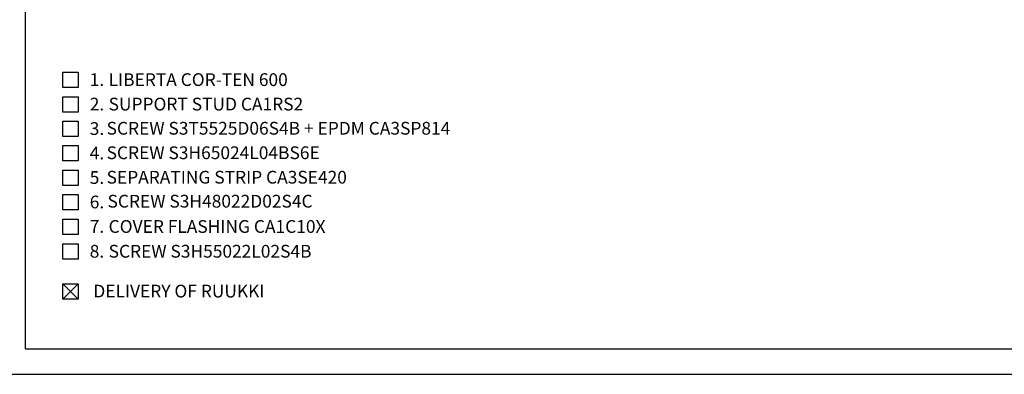
# Model space of a CAD drawing. Units: millimetres. Extents: x 0 to 10710, y 0 to 1485.
# Drawn here: x 7570 to 8053, y 0 to 174 of the extents above; entities that cross this region are included whole.
import ezdxf

# ---------------------------------------------------------------- set-up
doc = ezdxf.new("R2010")
doc.units = ezdxf.units.MM
doc.layers.add('a4sheet', color=2, linetype='Continuous', plot=False)
for name, color, linetype in [('border', 2, 'Continuous'), ('RANNILA', 1, 'Continuous'), ('titleBlock', 2, 'Continuous'), ('Txt_BOM_en', 2, 'Continuous'), ('Txt_title_en', 2, 'Continuous'), ('Txt_title_general', 2, 'Continuous')]:
    doc.layers.add(name, color=color, linetype=linetype)
doc.layers.add('views', color=4, linetype='Continuous', lineweight=0)
doc.styles.add('arial', font='arial.ttf')

# ---------------------------------------------------------------- blocks, each defined once
blk = doc.blocks.new('DrawingSheet')
at = {"layer": 'a4sheet'}
blk.add_lwpolyline([(0, 0), (210, 0), (210, 297), (0, 297)], close=True, dxfattribs=at)
at = {"layer": 'border'}
blk.add_lwpolyline([(5, 5), (205, 5), (205, 292), (5, 292)], close=True, dxfattribs=at)
at = {"layer": 'Txt_title_en', "style": 'arial'}
for tag, p in [('CONTENTS2', (107.49, 276.61)), ('CONTENTS3', (107.49, 270.14))]:
    blk.add_attdef(tag, p, '', height=3, dxfattribs=at)
at = {"layer": 'Txt_title_general', "style": 'arial'}
for tag, p in [('CONTENTS1', (107.49, 282.85)), ('CREATED', (22.26, 261.89)), ('REVDATE', (72.26, 261.89)), ('WORKNR', (108.45, 257.35)), ('DRAWINGNR', (158.45, 257.35)), ('RV', (196.98, 257.35)), ('REV', (72.26, 254.89)), ('SCALE', (22.26, 247.89)), ('BUILDING', (72.26, 247.89))]:
    blk.add_attdef(tag, p, '', height=3, dxfattribs=at)
blk = doc.blocks.new('BOMlist1')
at = {"layer": 'Txt_BOM_en', "color": 2, "linetype": 'Continuous', "style": 'arial'}
blk.add_text('LIBERTA COR-TEN 600', height=6.25, dxfattribs=at).set_placement((7.5, 0.75))
blk = doc.blocks.new('BOMlist4')
at = {"layer": 'Txt_BOM_en', "color": 2, "linetype": 'Continuous', "style": 'arial'}
blk.add_text('SCREW S3T5525D06S4B + EPDM CA3SP814', height=6.25, dxfattribs=at).set_placement((7.5, 0.75))
blk = doc.blocks.new('BOM5_en')
at = {"layer": 'Txt_BOM_en', "color": 2, "linetype": 'Continuous', "style": 'arial'}
blk.add_text('SCREW S3H65024L04BS6E', height=6.25, dxfattribs=at).set_placement((15, 0.75))
blk = doc.blocks.new('BOM6_en')
at = {"layer": 'Txt_BOM_en', "color": 2, "linetype": 'Continuous', "style": 'arial'}
blk.add_text('SEPARATING STRIP CA3SE420', height=6.25, dxfattribs=at).set_placement((15, 0.75))

msp = doc.modelspace()

# ---------------------------------------------------------------- linework, layer by layer
at = {"layer": 'RANNILA', "color": 1}
for points in [[(7590.9, 140.59), (7590.9, 148.09), (7598.4, 148.09), (7598.4, 140.59)], [(7590.9, 128.59), (7590.9, 136.09), (7598.4, 136.09), (7598.4, 128.59)], [(7590.9, 116.59), (7590.9, 124.09), (7598.4, 124.09), (7598.4, 116.59)], [(7590.9, 104.59), (7590.9, 112.09), (7598.4, 112.09), (7598.4, 104.59)], [(7590.9, 92.59), (7590.9, 100.09), (7598.4, 100.09), (7598.4, 92.59)], [(7590.9, 80.59), (7590.9, 88.09), (7598.4, 88.09), (7598.4, 80.59)], [(7590.9, 68.59), (7590.9, 76.09), (7598.4, 76.09), (7598.4, 68.59)], [(7590.9, 56.44), (7590.9, 63.94), (7598.4, 63.94), (7598.4, 56.44)], [(7590.9, 36.91), (7590.9, 44.41), (7598.4, 44.41), (7598.4, 36.91)]]:
    msp.add_lwpolyline(points, close=True, dxfattribs=at)
at = {"layer": 'RANNILA', "color": 4}
for points in [[(7598.4, 36.91), (7590.9, 44.41)], [(7590.9, 36.91), (7598.4, 44.41)]]:
    msp.add_lwpolyline(points, dxfattribs=at)

# ---------------------------------------------------------------- block references
at = {"layer": 'titleBlock', "xscale": 2.5, "yscale": 2.5, "zscale": 2.5}
msp.add_blockref('DrawingSheet', (7560, 0), dxfattribs=at)
at = {"layer": 'Txt_BOM_en'}
for name, p in [('BOMlist1', (7605.9, 140.59)), ('BOMlist4', (7604.91, 116.74))]:
    msp.add_blockref(name, p, dxfattribs=at)
at = {"layer": 'views'}
for name, p in [('BOM5_en', (7597.41, 104.74)), ('BOM6_en', (7597.41, 92.74))]:
    msp.add_blockref(name, p, dxfattribs=at)

# ---------------------------------------------------------------- texts
at = {"layer": 'Txt_BOM_en', "color": 2, "linetype": 'Continuous', "style": 'arial'}
for s, p in [('SUPPORT STUD CA1RS2', (7613.4, 129.34)), ('SCREW S3H48022D02S4C', (7612.87, 81.73)), ('COVER FLASHING CA1C10X', (7613.4, 69.34)), ('SCREW S3H55022L02S4B', (7613.4, 57.19)), ('DELIVERY OF RUUKKI', (7605.9, 37.66))]:
    msp.add_text(s, height=6.25, dxfattribs=at).set_placement(p)
at = {"layer": 'Txt_title_general', "color": 2, "linetype": 'Continuous', "style": 'arial'}
for s, p in [('1.', (7604.13, 141.34)), ('2.', (7604.13, 129.34)), ('3.', (7604.13, 117.34)), ('4.', (7604.13, 105.34)), ('5.', (7604.13, 93.34)), ('6.', (7604.13, 81.34)), ('7.', (7604.13, 69.34)), ('8.', (7604.13, 57.19))]:
    msp.add_text(s, height=6.25, dxfattribs=at).set_placement(p)

doc.saveas('drawing.dxf')
